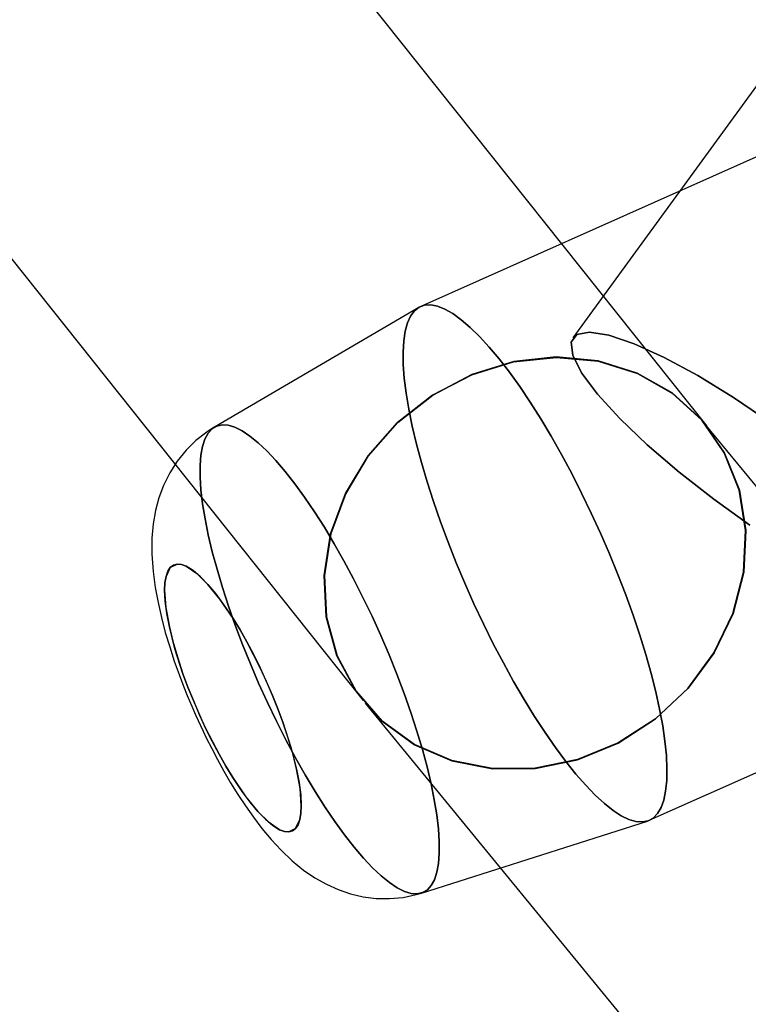
# Model space of a CAD drawing. Extents: x -13947 to 11770, y 5069 to 9665.
# Drawn here: x -7990 to -7960, y 5667 to 5707 of the extents above; entities that cross this region are included whole.
import ezdxf

# ---------------------------------------------------------------- set-up
doc = ezdxf.new("R2010")
doc.units = 0

msp = doc.modelspace()

# ---------------------------------------------------------------- linework, layer by layer
at = {"color": 7, "linetype": 'Continuous'}
for p, q in [((-7502.075, 6333.234), (-7967.361, 5694.14)), ((-7502.075, 6333.234), (-7967.361, 5694.14)), ((-7961.876, 5690.52), (-8111.92, 5878.834)), ((-7961.876, 5690.52), (-8111.92, 5878.834)), ((-8125.998, 5867.617), (-7975.953, 5679.303)), ((-8125.998, 5867.617), (-7975.953, 5679.303)), ((-7955.934, 5703.279), (-7973.592, 5695.417)), ((-7955.934, 5703.279), (-7973.592, 5695.417)), ((-7973.667, 5695.379), (-7982.036, 5690.483)), ((-7973.667, 5695.379), (-7982.036, 5690.483)), ((-7539.509, 5176.055), (-7961.958, 5690.622)), ((-7539.509, 5176.055), (-7961.958, 5690.622)), ((-7964.237, 5674.406), (-7946.579, 5682.268)), ((-7964.237, 5674.406), (-7946.579, 5682.268)), ((-7975.871, 5679.201), (-7553.422, 5164.633)), ((-7975.871, 5679.201), (-7553.422, 5164.633)), ((-7973.554, 5671.433), (-7964.316, 5674.376)), ((-7973.554, 5671.433), (-7964.316, 5674.376))]:
    msp.add_line(p, q, dxfattribs=at)
for points in [[(-7973.941, 5690.523), (-7973.768, 5689.793), (-7973.564, 5689.032), (-7973.331, 5688.245), (-7973.071, 5687.438), (-7972.784, 5686.614), (-7972.472, 5685.779), (-7972.138, 5684.939), (-7971.784, 5684.099), (-7971.411, 5683.264), (-7971.023, 5682.439), (-7970.621, 5681.63), (-7970.209, 5680.842), (-7969.788, 5680.079), (-7969.362, 5679.347), (-7968.933, 5678.651), (-7968.504, 5677.993), (-7968.077, 5677.38), (-7967.656, 5676.814), (-7967.243, 5676.299), (-7966.84, 5675.839), (-7966.451, 5675.436), (-7966.077, 5675.093), (-7965.721, 5674.812), (-7965.385, 5674.595), (-7965.071, 5674.444), (-7964.782, 5674.358), (-7964.519, 5674.339), (-7964.284, 5674.387), (-7964.077, 5674.501), (-7963.902, 5674.682), (-7963.758, 5674.927), (-7963.647, 5675.235), (-7963.569, 5675.604), (-7963.525, 5676.032), (-7963.515, 5676.517), (-7963.539, 5677.054), (-7963.597, 5677.641), (-7963.689, 5678.274), (-7963.814, 5678.949), (-7963.971, 5679.662), (-7964.159, 5680.407), (-7964.377, 5681.182), (-7964.624, 5681.98), (-7964.899, 5682.796), (-7965.198, 5683.626), (-7965.521, 5684.464), (-7965.866, 5685.305), (-7966.229, 5686.143), (-7966.61, 5686.973), (-7967.005, 5687.791), (-7967.413, 5688.59), (-7967.83, 5689.366), (-7968.253, 5690.114), (-7968.681, 5690.829), (-7969.111, 5691.507), (-7969.539, 5692.142), (-7969.963, 5692.733), (-7970.38, 5693.273), (-7970.789, 5693.761), (-7971.185, 5694.193), (-7971.567, 5694.566), (-7971.933, 5694.878), (-7972.279, 5695.128), (-7972.604, 5695.312), (-7972.905, 5695.431), (-7973.182, 5695.483), (-7973.431, 5695.469), (-7973.652, 5695.387), (-7973.843, 5695.24), (-7974.003, 5695.027), (-7974.13, 5694.75), (-7974.225, 5694.411), (-7974.286, 5694.012), (-7974.313, 5693.556), (-7974.306, 5693.045), (-7974.265, 5692.482), (-7974.19, 5691.871), (-7974.082, 5691.217)], [(-7973.941, 5690.523), (-7974.082, 5691.217), (-7974.19, 5691.871), (-7974.265, 5692.482), (-7974.306, 5693.045), (-7974.313, 5693.556), (-7974.286, 5694.012), (-7974.225, 5694.411), (-7974.13, 5694.75), (-7974.003, 5695.027), (-7973.843, 5695.24), (-7973.652, 5695.387), (-7973.431, 5695.469), (-7973.182, 5695.483), (-7972.905, 5695.431), (-7972.604, 5695.312), (-7972.279, 5695.128), (-7971.933, 5694.878), (-7971.567, 5694.566), (-7971.185, 5694.193), (-7970.789, 5693.761), (-7970.38, 5693.273), (-7969.963, 5692.733), (-7969.539, 5692.142), (-7969.111, 5691.507), (-7968.681, 5690.829), (-7968.253, 5690.114), (-7967.83, 5689.366), (-7967.413, 5688.59), (-7967.005, 5687.791), (-7966.61, 5686.973), (-7966.229, 5686.143), (-7965.866, 5685.305), (-7965.521, 5684.464), (-7965.198, 5683.626), (-7964.899, 5682.796), (-7964.624, 5681.98), (-7964.377, 5681.182), (-7964.159, 5680.407), (-7963.971, 5679.662), (-7963.814, 5678.949), (-7963.689, 5678.274), (-7963.597, 5677.641), (-7963.539, 5677.054), (-7963.515, 5676.517), (-7963.525, 5676.032), (-7963.569, 5675.604), (-7963.647, 5675.235), (-7963.758, 5674.927), (-7963.902, 5674.682), (-7964.077, 5674.501), (-7964.284, 5674.387), (-7964.519, 5674.339), (-7964.782, 5674.358), (-7965.071, 5674.444), (-7965.385, 5674.595), (-7965.721, 5674.812), (-7966.077, 5675.093), (-7966.451, 5675.436), (-7966.84, 5675.839), (-7967.243, 5676.299), (-7967.656, 5676.814), (-7968.077, 5677.38), (-7968.504, 5677.993), (-7968.933, 5678.651), (-7969.362, 5679.347), (-7969.788, 5680.079), (-7970.209, 5680.842), (-7970.621, 5681.63), (-7971.023, 5682.439), (-7971.411, 5683.264), (-7971.784, 5684.099), (-7972.138, 5684.939), (-7972.472, 5685.779), (-7972.784, 5686.614), (-7973.071, 5687.438), (-7973.331, 5688.245), (-7973.564, 5689.032), (-7973.768, 5689.793)], [(-7973.941, 5690.523), (-7973.768, 5689.793), (-7973.564, 5689.032), (-7973.331, 5688.245), (-7973.071, 5687.438), (-7972.784, 5686.614), (-7972.472, 5685.779), (-7972.138, 5684.939), (-7971.784, 5684.099), (-7971.411, 5683.264), (-7971.023, 5682.439), (-7970.621, 5681.63), (-7970.209, 5680.842), (-7969.788, 5680.079), (-7969.362, 5679.347), (-7968.933, 5678.651), (-7968.504, 5677.993), (-7968.077, 5677.38), (-7967.656, 5676.814), (-7967.243, 5676.299), (-7966.84, 5675.839), (-7966.451, 5675.436), (-7966.077, 5675.093), (-7965.721, 5674.812), (-7965.385, 5674.595), (-7965.071, 5674.444), (-7964.782, 5674.358), (-7964.519, 5674.339), (-7964.284, 5674.387), (-7964.077, 5674.501), (-7963.902, 5674.682), (-7963.758, 5674.927), (-7963.647, 5675.235), (-7963.569, 5675.604), (-7963.525, 5676.032), (-7963.515, 5676.517), (-7963.539, 5677.054), (-7963.597, 5677.641), (-7963.689, 5678.274), (-7963.814, 5678.949), (-7963.971, 5679.662), (-7964.159, 5680.407), (-7964.377, 5681.182), (-7964.624, 5681.98), (-7964.899, 5682.796), (-7965.198, 5683.626), (-7965.521, 5684.464), (-7965.866, 5685.305), (-7966.229, 5686.143), (-7966.61, 5686.973), (-7967.005, 5687.791), (-7967.413, 5688.59), (-7967.83, 5689.366), (-7968.253, 5690.114), (-7968.681, 5690.829), (-7969.111, 5691.507), (-7969.539, 5692.142), (-7969.963, 5692.733), (-7970.38, 5693.273), (-7970.789, 5693.761), (-7971.185, 5694.193), (-7971.567, 5694.566), (-7971.933, 5694.878), (-7972.279, 5695.128), (-7972.604, 5695.312), (-7972.905, 5695.431), (-7973.182, 5695.483), (-7973.431, 5695.469), (-7973.652, 5695.387), (-7973.843, 5695.24), (-7974.003, 5695.027), (-7974.13, 5694.75), (-7974.225, 5694.411), (-7974.286, 5694.012), (-7974.313, 5693.556), (-7974.306, 5693.045), (-7974.265, 5692.482), (-7974.19, 5691.871), (-7974.082, 5691.217)], [(-7973.941, 5690.523), (-7974.082, 5691.217), (-7974.19, 5691.871), (-7974.265, 5692.482), (-7974.306, 5693.045), (-7974.313, 5693.556), (-7974.286, 5694.012), (-7974.225, 5694.411), (-7974.13, 5694.75), (-7974.003, 5695.027), (-7973.843, 5695.24), (-7973.652, 5695.387), (-7973.431, 5695.469), (-7973.182, 5695.483), (-7972.905, 5695.431), (-7972.604, 5695.312), (-7972.279, 5695.128), (-7971.933, 5694.878), (-7971.567, 5694.566), (-7971.185, 5694.193), (-7970.789, 5693.761), (-7970.38, 5693.273), (-7969.963, 5692.733), (-7969.539, 5692.142), (-7969.111, 5691.507), (-7968.681, 5690.829), (-7968.253, 5690.114), (-7967.83, 5689.366), (-7967.413, 5688.59), (-7967.005, 5687.791), (-7966.61, 5686.973), (-7966.229, 5686.143), (-7965.866, 5685.305), (-7965.521, 5684.464), (-7965.198, 5683.626), (-7964.899, 5682.796), (-7964.624, 5681.98), (-7964.377, 5681.182), (-7964.159, 5680.407), (-7963.971, 5679.662), (-7963.814, 5678.949), (-7963.689, 5678.274), (-7963.597, 5677.641), (-7963.539, 5677.054), (-7963.515, 5676.517), (-7963.525, 5676.032), (-7963.569, 5675.604), (-7963.647, 5675.235), (-7963.758, 5674.927), (-7963.902, 5674.682), (-7964.077, 5674.501), (-7964.284, 5674.387), (-7964.519, 5674.339), (-7964.782, 5674.358), (-7965.071, 5674.444), (-7965.385, 5674.595), (-7965.721, 5674.812), (-7966.077, 5675.093), (-7966.451, 5675.436), (-7966.84, 5675.839), (-7967.243, 5676.299), (-7967.656, 5676.814), (-7968.077, 5677.38), (-7968.504, 5677.993), (-7968.933, 5678.651), (-7969.362, 5679.347), (-7969.788, 5680.079), (-7970.209, 5680.842), (-7970.621, 5681.63), (-7971.023, 5682.439), (-7971.411, 5683.264), (-7971.784, 5684.099), (-7972.138, 5684.939), (-7972.472, 5685.779), (-7972.784, 5686.614), (-7973.071, 5687.438), (-7973.331, 5688.245), (-7973.564, 5689.032), (-7973.768, 5689.793)], [(-7968.914, 5676.535), (-7967.175, 5676.892), (-7965.507, 5677.577), (-7963.978, 5678.562), (-7962.652, 5679.808), (-7961.582, 5681.262), (-7960.812, 5682.866), (-7960.373, 5684.553), (-7960.285, 5686.255), (-7960.55, 5687.903), (-7961.157, 5689.427), (-7962.082, 5690.767), (-7963.286, 5691.867), (-7964.721, 5692.683), (-7966.328, 5693.18), (-7968.04, 5693.339), (-7969.789, 5693.152), (-7971.501, 5692.629), (-7973.108, 5691.789), (-7974.543, 5690.668), (-7975.747, 5689.311), (-7976.672, 5687.774), (-7977.279, 5686.12), (-7977.544, 5684.417), (-7977.456, 5682.733), (-7977.017, 5681.139), (-7976.247, 5679.699), (-7975.177, 5678.473), (-7973.851, 5677.51), (-7972.322, 5676.851), (-7970.654, 5676.521)], [(-7968.914, 5676.535), (-7970.654, 5676.521), (-7972.322, 5676.851), (-7973.851, 5677.51), (-7975.177, 5678.473), (-7976.247, 5679.699), (-7977.017, 5681.139), (-7977.456, 5682.733), (-7977.544, 5684.417), (-7977.279, 5686.12), (-7976.672, 5687.774), (-7975.747, 5689.311), (-7974.543, 5690.668), (-7973.108, 5691.789), (-7971.501, 5692.629), (-7969.789, 5693.152), (-7968.04, 5693.339), (-7966.328, 5693.18), (-7964.721, 5692.683), (-7963.286, 5691.867), (-7962.082, 5690.767), (-7961.157, 5689.427), (-7960.55, 5687.903), (-7960.285, 5686.255), (-7960.373, 5684.553), (-7960.812, 5682.866), (-7961.582, 5681.262), (-7962.652, 5679.808), (-7963.978, 5678.562), (-7965.507, 5677.577), (-7967.175, 5676.892)], [(-7968.914, 5676.535), (-7967.175, 5676.892), (-7965.507, 5677.577), (-7963.978, 5678.562), (-7962.652, 5679.808), (-7961.582, 5681.262), (-7960.812, 5682.866), (-7960.373, 5684.553), (-7960.285, 5686.255), (-7960.55, 5687.903), (-7961.157, 5689.427), (-7962.082, 5690.767), (-7963.286, 5691.867), (-7964.721, 5692.683), (-7966.328, 5693.18), (-7968.04, 5693.339), (-7969.789, 5693.152), (-7971.501, 5692.629), (-7973.108, 5691.789), (-7974.543, 5690.668), (-7975.747, 5689.311), (-7976.672, 5687.774), (-7977.279, 5686.12), (-7977.544, 5684.417), (-7977.456, 5682.733), (-7977.017, 5681.139), (-7976.247, 5679.699), (-7975.177, 5678.473), (-7973.851, 5677.51), (-7972.322, 5676.851), (-7970.654, 5676.521)], [(-7968.914, 5676.535), (-7970.654, 5676.521), (-7972.322, 5676.851), (-7973.851, 5677.51), (-7975.177, 5678.473), (-7976.247, 5679.699), (-7977.017, 5681.139), (-7977.456, 5682.733), (-7977.544, 5684.417), (-7977.279, 5686.12), (-7976.672, 5687.774), (-7975.747, 5689.311), (-7974.543, 5690.668), (-7973.108, 5691.789), (-7971.501, 5692.629), (-7969.789, 5693.152), (-7968.04, 5693.339), (-7966.328, 5693.18), (-7964.721, 5692.683), (-7963.286, 5691.867), (-7962.082, 5690.767), (-7961.157, 5689.427), (-7960.55, 5687.903), (-7960.285, 5686.255), (-7960.373, 5684.553), (-7960.812, 5682.866), (-7961.582, 5681.262), (-7962.652, 5679.808), (-7963.978, 5678.562), (-7965.507, 5677.577), (-7967.175, 5676.892)], [(-7968.914, 5676.521), (-7970.651, 5676.506), (-7972.317, 5676.836), (-7973.843, 5677.496), (-7975.168, 5678.459), (-7976.236, 5679.687), (-7977.005, 5681.128), (-7977.442, 5682.725), (-7977.531, 5684.411), (-7977.266, 5686.117), (-7976.66, 5687.774), (-7975.737, 5689.314), (-7974.534, 5690.674), (-7973.101, 5691.798), (-7971.497, 5692.64), (-7969.787, 5693.165), (-7968.042, 5693.353), (-7966.332, 5693.195), (-7964.728, 5692.698), (-7963.295, 5691.882), (-7962.092, 5690.781), (-7961.169, 5689.439), (-7960.562, 5687.912), (-7960.298, 5686.263), (-7960.386, 5684.558), (-7960.824, 5682.867), (-7961.593, 5681.26), (-7962.661, 5679.803), (-7963.986, 5678.555), (-7965.512, 5677.567), (-7967.178, 5676.88)], [(-7968.914, 5676.521), (-7967.178, 5676.88), (-7965.512, 5677.567), (-7963.986, 5678.555), (-7962.661, 5679.803), (-7961.593, 5681.26), (-7960.824, 5682.867), (-7960.386, 5684.558), (-7960.298, 5686.263), (-7960.562, 5687.912), (-7961.169, 5689.439), (-7962.092, 5690.781), (-7963.295, 5691.882), (-7964.728, 5692.698), (-7966.332, 5693.195), (-7968.042, 5693.353), (-7969.787, 5693.165), (-7971.497, 5692.64), (-7973.101, 5691.798), (-7974.534, 5690.674), (-7975.737, 5689.314), (-7976.66, 5687.774), (-7977.266, 5686.117), (-7977.531, 5684.411), (-7977.442, 5682.725), (-7977.005, 5681.128), (-7976.236, 5679.687), (-7975.168, 5678.459), (-7973.843, 5677.496), (-7972.317, 5676.836), (-7970.651, 5676.506)], [(-7968.914, 5676.521), (-7970.651, 5676.506), (-7972.317, 5676.836), (-7973.843, 5677.496), (-7975.168, 5678.459), (-7976.236, 5679.687), (-7977.005, 5681.128), (-7977.442, 5682.725), (-7977.531, 5684.411), (-7977.266, 5686.117), (-7976.66, 5687.774), (-7975.737, 5689.314), (-7974.534, 5690.674), (-7973.101, 5691.798), (-7971.497, 5692.64), (-7969.787, 5693.165), (-7968.042, 5693.353), (-7966.332, 5693.195), (-7964.728, 5692.698), (-7963.295, 5691.882), (-7962.092, 5690.781), (-7961.169, 5689.439), (-7960.562, 5687.912), (-7960.298, 5686.263), (-7960.386, 5684.558), (-7960.824, 5682.867), (-7961.593, 5681.26), (-7962.661, 5679.803), (-7963.986, 5678.555), (-7965.512, 5677.567), (-7967.178, 5676.88)], [(-7968.914, 5676.521), (-7967.178, 5676.88), (-7965.512, 5677.567), (-7963.986, 5678.555), (-7962.661, 5679.803), (-7961.593, 5681.26), (-7960.824, 5682.867), (-7960.386, 5684.558), (-7960.298, 5686.263), (-7960.562, 5687.912), (-7961.169, 5689.439), (-7962.092, 5690.781), (-7963.295, 5691.882), (-7964.728, 5692.698), (-7966.332, 5693.195), (-7968.042, 5693.353), (-7969.787, 5693.165), (-7971.497, 5692.64), (-7973.101, 5691.798), (-7974.534, 5690.674), (-7975.737, 5689.314), (-7976.66, 5687.774), (-7977.266, 5686.117), (-7977.531, 5684.411), (-7977.442, 5682.725), (-7977.005, 5681.128), (-7976.236, 5679.687), (-7975.168, 5678.459), (-7973.843, 5677.496), (-7972.317, 5676.836), (-7970.651, 5676.506)], [(-7982.284, 5686.078), (-7982.12, 5685.389), (-7981.927, 5684.671), (-7981.705, 5683.927), (-7981.455, 5683.163), (-7981.181, 5682.384), (-7980.882, 5681.595), (-7980.562, 5680.803), (-7980.223, 5680.012), (-7979.866, 5679.227), (-7979.495, 5678.455), (-7979.112, 5677.699), (-7978.719, 5676.967), (-7978.32, 5676.261), (-7977.916, 5675.588), (-7977.511, 5674.952), (-7977.108, 5674.357), (-7976.709, 5673.808), (-7976.317, 5673.307), (-7975.934, 5672.859), (-7975.564, 5672.467), (-7975.208, 5672.133), (-7974.87, 5671.859), (-7974.551, 5671.647), (-7974.254, 5671.5), (-7973.98, 5671.417), (-7973.732, 5671.4), (-7973.512, 5671.448), (-7973.32, 5671.561), (-7973.158, 5671.739), (-7973.028, 5671.979), (-7972.929, 5672.282), (-7972.863, 5672.644), (-7972.831, 5673.063), (-7972.832, 5673.536), (-7972.866, 5674.06), (-7972.934, 5674.631), (-7973.034, 5675.246), (-7973.166, 5675.9), (-7973.33, 5676.588), (-7973.523, 5677.307), (-7973.746, 5678.051), (-7973.995, 5678.815), (-7974.27, 5679.594), (-7974.568, 5680.382), (-7974.888, 5681.175), (-7975.228, 5681.966), (-7975.584, 5682.75), (-7975.955, 5683.523), (-7976.339, 5684.278), (-7976.731, 5685.011), (-7977.131, 5685.716), (-7977.534, 5686.389), (-7977.939, 5687.025), (-7978.342, 5687.62), (-7978.741, 5688.17), (-7979.134, 5688.67), (-7979.516, 5689.118), (-7979.887, 5689.511), (-7980.242, 5689.845), (-7980.581, 5690.119), (-7980.899, 5690.33), (-7981.197, 5690.478), (-7981.47, 5690.561), (-7981.718, 5690.578), (-7981.939, 5690.53), (-7982.13, 5690.417), (-7982.292, 5690.239), (-7982.423, 5689.998), (-7982.521, 5689.696), (-7982.587, 5689.334), (-7982.619, 5688.915), (-7982.619, 5688.442), (-7982.584, 5687.918), (-7982.517, 5687.347), (-7982.416, 5686.732)], [(-7982.284, 5686.078), (-7982.416, 5686.732), (-7982.517, 5687.347), (-7982.584, 5687.918), (-7982.619, 5688.442), (-7982.619, 5688.915), (-7982.587, 5689.334), (-7982.521, 5689.696), (-7982.423, 5689.998), (-7982.292, 5690.239), (-7982.13, 5690.417), (-7981.939, 5690.53), (-7981.718, 5690.578), (-7981.47, 5690.561), (-7981.197, 5690.478), (-7980.899, 5690.33), (-7980.581, 5690.119), (-7980.242, 5689.845), (-7979.887, 5689.511), (-7979.516, 5689.118), (-7979.134, 5688.67), (-7978.741, 5688.17), (-7978.342, 5687.62), (-7977.939, 5687.025), (-7977.534, 5686.389), (-7977.131, 5685.716), (-7976.731, 5685.011), (-7976.339, 5684.278), (-7975.955, 5683.523), (-7975.584, 5682.75), (-7975.228, 5681.966), (-7974.888, 5681.175), (-7974.568, 5680.382), (-7974.27, 5679.594), (-7973.995, 5678.815), (-7973.746, 5678.051), (-7973.523, 5677.307), (-7973.33, 5676.588), (-7973.166, 5675.9), (-7973.034, 5675.246), (-7972.934, 5674.631), (-7972.866, 5674.06), (-7972.832, 5673.536), (-7972.831, 5673.063), (-7972.863, 5672.644), (-7972.929, 5672.282), (-7973.028, 5671.979), (-7973.158, 5671.739), (-7973.32, 5671.561), (-7973.512, 5671.448), (-7973.732, 5671.4), (-7973.98, 5671.417), (-7974.254, 5671.5), (-7974.551, 5671.647), (-7974.87, 5671.859), (-7975.208, 5672.133), (-7975.564, 5672.467), (-7975.934, 5672.859), (-7976.317, 5673.307), (-7976.709, 5673.808), (-7977.108, 5674.357), (-7977.511, 5674.952), (-7977.916, 5675.588), (-7978.32, 5676.261), (-7978.719, 5676.967), (-7979.112, 5677.699), (-7979.495, 5678.455), (-7979.866, 5679.227), (-7980.223, 5680.012), (-7980.562, 5680.803), (-7980.882, 5681.595), (-7981.181, 5682.384), (-7981.455, 5683.163), (-7981.705, 5683.927), (-7981.927, 5684.671), (-7982.12, 5685.389)], [(-7982.284, 5686.078), (-7982.12, 5685.389), (-7981.927, 5684.671), (-7981.705, 5683.927), (-7981.455, 5683.163), (-7981.181, 5682.384), (-7980.882, 5681.595), (-7980.562, 5680.803), (-7980.223, 5680.012), (-7979.866, 5679.227), (-7979.495, 5678.455), (-7979.112, 5677.699), (-7978.719, 5676.967), (-7978.32, 5676.261), (-7977.916, 5675.588), (-7977.511, 5674.952), (-7977.108, 5674.357), (-7976.709, 5673.808), (-7976.317, 5673.307), (-7975.934, 5672.859), (-7975.564, 5672.467), (-7975.208, 5672.133), (-7974.87, 5671.859), (-7974.551, 5671.647), (-7974.254, 5671.5), (-7973.98, 5671.417), (-7973.732, 5671.4), (-7973.512, 5671.448), (-7973.32, 5671.561), (-7973.158, 5671.739), (-7973.028, 5671.979), (-7972.929, 5672.282), (-7972.863, 5672.644), (-7972.831, 5673.063), (-7972.832, 5673.536), (-7972.866, 5674.06), (-7972.934, 5674.631), (-7973.034, 5675.246), (-7973.166, 5675.9), (-7973.33, 5676.588), (-7973.523, 5677.307), (-7973.746, 5678.051), (-7973.995, 5678.815), (-7974.27, 5679.594), (-7974.568, 5680.382), (-7974.888, 5681.175), (-7975.228, 5681.966), (-7975.584, 5682.75), (-7975.955, 5683.523), (-7976.339, 5684.278), (-7976.731, 5685.011), (-7977.131, 5685.716), (-7977.534, 5686.389), (-7977.939, 5687.025), (-7978.342, 5687.62), (-7978.741, 5688.17), (-7979.134, 5688.67), (-7979.516, 5689.118), (-7979.887, 5689.511), (-7980.242, 5689.845), (-7980.581, 5690.119), (-7980.899, 5690.33), (-7981.197, 5690.478), (-7981.47, 5690.561), (-7981.718, 5690.578), (-7981.939, 5690.53), (-7982.13, 5690.417), (-7982.292, 5690.239), (-7982.423, 5689.998), (-7982.521, 5689.696), (-7982.587, 5689.334), (-7982.619, 5688.915), (-7982.619, 5688.442), (-7982.584, 5687.918), (-7982.517, 5687.347), (-7982.416, 5686.732)], [(-7982.284, 5686.078), (-7982.416, 5686.732), (-7982.517, 5687.347), (-7982.584, 5687.918), (-7982.619, 5688.442), (-7982.619, 5688.915), (-7982.587, 5689.334), (-7982.521, 5689.696), (-7982.423, 5689.998), (-7982.292, 5690.239), (-7982.13, 5690.417), (-7981.939, 5690.53), (-7981.718, 5690.578), (-7981.47, 5690.561), (-7981.197, 5690.478), (-7980.899, 5690.33), (-7980.581, 5690.119), (-7980.242, 5689.845), (-7979.887, 5689.511), (-7979.516, 5689.118), (-7979.134, 5688.67), (-7978.741, 5688.17), (-7978.342, 5687.62), (-7977.939, 5687.025), (-7977.534, 5686.389), (-7977.131, 5685.716), (-7976.731, 5685.011), (-7976.339, 5684.278), (-7975.955, 5683.523), (-7975.584, 5682.75), (-7975.228, 5681.966), (-7974.888, 5681.175), (-7974.568, 5680.382), (-7974.27, 5679.594), (-7973.995, 5678.815), (-7973.746, 5678.051), (-7973.523, 5677.307), (-7973.33, 5676.588), (-7973.166, 5675.9), (-7973.034, 5675.246), (-7972.934, 5674.631), (-7972.866, 5674.06), (-7972.832, 5673.536), (-7972.831, 5673.063), (-7972.863, 5672.644), (-7972.929, 5672.282), (-7973.028, 5671.979), (-7973.158, 5671.739), (-7973.32, 5671.561), (-7973.512, 5671.448), (-7973.732, 5671.4), (-7973.98, 5671.417), (-7974.254, 5671.5), (-7974.551, 5671.647), (-7974.87, 5671.859), (-7975.208, 5672.133), (-7975.564, 5672.467), (-7975.934, 5672.859), (-7976.317, 5673.307), (-7976.709, 5673.808), (-7977.108, 5674.357), (-7977.511, 5674.952), (-7977.916, 5675.588), (-7978.32, 5676.261), (-7978.719, 5676.967), (-7979.112, 5677.699), (-7979.495, 5678.455), (-7979.866, 5679.227), (-7980.223, 5680.012), (-7980.562, 5680.803), (-7980.882, 5681.595), (-7981.181, 5682.384), (-7981.455, 5683.163), (-7981.705, 5683.927), (-7981.927, 5684.671), (-7982.12, 5685.389)], [(-7983.878, 5682.314), (-7983.734, 5681.728), (-7983.548, 5681.087), (-7983.319, 5680.402), (-7983.116, 5679.853), (-7982.894, 5679.3), (-7982.651, 5678.737), (-7982.393, 5678.181), (-7981.843, 5677.113), (-7981.564, 5676.623), (-7981.282, 5676.162), (-7980.743, 5675.372), (-7980.252, 5674.766), (-7979.943, 5674.447), (-7979.645, 5674.195), (-7979.366, 5674.022), (-7979.169, 5673.949), (-7978.994, 5673.932), (-7978.84, 5673.973), (-7978.711, 5674.071), (-7978.536, 5674.436), (-7978.493, 5674.692), (-7978.478, 5674.997), (-7978.529, 5675.706), (-7978.672, 5676.502), (-7978.816, 5677.089), (-7979.002, 5677.729), (-7979.231, 5678.415), (-7979.434, 5678.964), (-7979.656, 5679.516), (-7979.899, 5680.08), (-7980.157, 5680.636), (-7980.706, 5681.704), (-7980.986, 5682.194), (-7981.268, 5682.655), (-7981.807, 5683.444), (-7982.298, 5684.051), (-7982.607, 5684.37), (-7982.905, 5684.621), (-7983.184, 5684.794), (-7983.381, 5684.867), (-7983.556, 5684.884), (-7983.71, 5684.844), (-7983.839, 5684.746), (-7984.014, 5684.381), (-7984.057, 5684.124), (-7984.072, 5683.819), (-7984.021, 5683.111)], [(-7983.878, 5682.314), (-7983.983, 5682.858), (-7984.05, 5683.364), (-7984.072, 5683.819), (-7984.057, 5684.124), (-7984.014, 5684.381), (-7983.94, 5684.591), (-7983.839, 5684.746), (-7983.556, 5684.884), (-7983.381, 5684.867), (-7983.184, 5684.794), (-7982.754, 5684.502), (-7982.298, 5684.051), (-7981.973, 5683.662), (-7981.628, 5683.196), (-7981.268, 5682.655), (-7980.985, 5682.193), (-7980.706, 5681.704), (-7980.427, 5681.179), (-7980.157, 5680.636), (-7979.656, 5679.516), (-7979.434, 5678.963), (-7979.231, 5678.415), (-7978.901, 5677.395), (-7978.672, 5676.502), (-7978.567, 5675.959), (-7978.5, 5675.453), (-7978.478, 5674.997), (-7978.493, 5674.692), (-7978.536, 5674.436), (-7978.61, 5674.225), (-7978.711, 5674.071), (-7978.994, 5673.932), (-7979.169, 5673.949), (-7979.366, 5674.022), (-7979.796, 5674.315), (-7980.252, 5674.766), (-7980.577, 5675.154), (-7980.922, 5675.62), (-7981.282, 5676.162), (-7981.564, 5676.623), (-7981.843, 5677.113), (-7982.123, 5677.638), (-7982.393, 5678.181), (-7982.894, 5679.3), (-7983.116, 5679.854), (-7983.319, 5680.402), (-7983.649, 5681.421)], [(-7983.878, 5682.314), (-7983.734, 5681.728), (-7983.548, 5681.087), (-7983.319, 5680.402), (-7983.116, 5679.853), (-7982.894, 5679.3), (-7982.651, 5678.737), (-7982.393, 5678.181), (-7981.843, 5677.113), (-7981.564, 5676.623), (-7981.282, 5676.162), (-7980.743, 5675.372), (-7980.252, 5674.766), (-7979.943, 5674.447), (-7979.645, 5674.195), (-7979.366, 5674.022), (-7979.169, 5673.949), (-7978.994, 5673.932), (-7978.84, 5673.973), (-7978.711, 5674.071), (-7978.536, 5674.436), (-7978.493, 5674.692), (-7978.478, 5674.997), (-7978.529, 5675.706), (-7978.672, 5676.502), (-7978.816, 5677.089), (-7979.002, 5677.729), (-7979.231, 5678.415), (-7979.434, 5678.964), (-7979.656, 5679.516), (-7979.899, 5680.08), (-7980.157, 5680.636), (-7980.706, 5681.704), (-7980.986, 5682.194), (-7981.268, 5682.655), (-7981.807, 5683.444), (-7982.298, 5684.051), (-7982.607, 5684.37), (-7982.905, 5684.621), (-7983.184, 5684.794), (-7983.381, 5684.867), (-7983.556, 5684.884), (-7983.71, 5684.844), (-7983.839, 5684.746), (-7984.014, 5684.381), (-7984.057, 5684.124), (-7984.072, 5683.819), (-7984.021, 5683.111)], [(-7983.878, 5682.314), (-7983.983, 5682.858), (-7984.05, 5683.364), (-7984.072, 5683.819), (-7984.057, 5684.124), (-7984.014, 5684.381), (-7983.94, 5684.591), (-7983.839, 5684.746), (-7983.556, 5684.884), (-7983.381, 5684.867), (-7983.184, 5684.794), (-7982.754, 5684.502), (-7982.298, 5684.051), (-7981.973, 5683.662), (-7981.628, 5683.196), (-7981.268, 5682.655), (-7980.985, 5682.193), (-7980.706, 5681.704), (-7980.427, 5681.179), (-7980.157, 5680.636), (-7979.656, 5679.516), (-7979.434, 5678.963), (-7979.231, 5678.415), (-7978.901, 5677.395), (-7978.672, 5676.502), (-7978.567, 5675.959), (-7978.5, 5675.453), (-7978.478, 5674.997), (-7978.493, 5674.692), (-7978.536, 5674.436), (-7978.61, 5674.225), (-7978.711, 5674.071), (-7978.994, 5673.932), (-7979.169, 5673.949), (-7979.366, 5674.022), (-7979.796, 5674.315), (-7980.252, 5674.766), (-7980.577, 5675.154), (-7980.922, 5675.62), (-7981.282, 5676.162), (-7981.564, 5676.623), (-7981.843, 5677.113), (-7982.123, 5677.638), (-7982.393, 5678.181), (-7982.894, 5679.3), (-7983.116, 5679.854), (-7983.319, 5680.402), (-7983.649, 5681.421)]]:
    msp.add_lwpolyline(points, close=True, dxfattribs=at)
for points in [[(-7959.307, 5690.687), (-7960.797, 5691.698), (-7962.258, 5692.592), (-7963.631, 5693.333), (-7964.858, 5693.89), (-7965.89, 5694.24), (-7966.684, 5694.369), (-7967.208, 5694.272), (-7967.44, 5693.953), (-7967.372, 5693.425), (-7967.005, 5692.708), (-7966.354, 5691.834), (-7965.448, 5690.837), (-7964.321, 5689.759), (-7963.021, 5688.643), (-7961.601, 5687.535), (-7960.119, 5686.481)], [(-7960.119, 5686.481), (-7961.601, 5687.535), (-7963.021, 5688.643), (-7964.321, 5689.759), (-7965.448, 5690.837), (-7966.354, 5691.834), (-7967.005, 5692.708), (-7967.372, 5693.425), (-7967.44, 5693.953), (-7967.208, 5694.272), (-7966.684, 5694.369), (-7965.89, 5694.24), (-7964.858, 5693.89), (-7963.631, 5693.333), (-7962.258, 5692.592), (-7960.797, 5691.698), (-7959.307, 5690.687)], [(-7959.307, 5690.687), (-7960.797, 5691.698), (-7962.258, 5692.592), (-7963.631, 5693.333), (-7964.858, 5693.89), (-7965.89, 5694.24), (-7966.684, 5694.369), (-7967.208, 5694.272), (-7967.44, 5693.953), (-7967.372, 5693.425), (-7967.005, 5692.708), (-7966.354, 5691.834), (-7965.448, 5690.837), (-7964.321, 5689.759), (-7963.021, 5688.643), (-7961.601, 5687.535), (-7960.119, 5686.481)], [(-7960.119, 5686.481), (-7961.601, 5687.535), (-7963.021, 5688.643), (-7964.321, 5689.759), (-7965.448, 5690.837), (-7966.354, 5691.834), (-7967.005, 5692.708), (-7967.372, 5693.425), (-7967.44, 5693.953), (-7967.208, 5694.272), (-7966.684, 5694.369), (-7965.89, 5694.24), (-7964.858, 5693.89), (-7963.631, 5693.333), (-7962.258, 5692.592), (-7960.797, 5691.698), (-7959.307, 5690.687)], [(-7982.039, 5690.481), (-7982.347, 5690.285), (-7982.792, 5689.938), (-7983.196, 5689.541), (-7983.555, 5689.099), (-7983.864, 5688.615), (-7984.121, 5688.094), (-7984.305, 5687.598), (-7984.444, 5687.082), (-7984.539, 5686.537), (-7984.59, 5685.947), (-7984.594, 5685.29), (-7984.543, 5684.579), (-7984.456, 5683.929), (-7984.341, 5683.308), (-7984.202, 5682.696), (-7984.042, 5682.092), (-7983.864, 5681.496), (-7983.674, 5680.915), (-7983.481, 5680.373), (-7983.3, 5679.896), (-7983.148, 5679.514), (-7982.962, 5679.07), (-7982.81, 5678.725)], [(-7982.039, 5690.481), (-7982.347, 5690.285), (-7982.792, 5689.938), (-7983.196, 5689.541), (-7983.555, 5689.099), (-7983.864, 5688.615), (-7984.121, 5688.094), (-7984.305, 5687.598), (-7984.444, 5687.082), (-7984.539, 5686.537), (-7984.59, 5685.947), (-7984.594, 5685.29), (-7984.543, 5684.579), (-7984.456, 5683.929), (-7984.341, 5683.308), (-7984.202, 5682.696), (-7984.042, 5682.092), (-7983.864, 5681.496), (-7983.674, 5680.915), (-7983.481, 5680.373), (-7983.3, 5679.896), (-7983.148, 5679.514), (-7982.962, 5679.07), (-7982.81, 5678.725)], [(-7982.81, 5678.725), (-7982.5, 5678.051), (-7982.368, 5677.78), (-7982.145, 5677.337), (-7981.908, 5676.888), (-7981.648, 5676.418), (-7981.37, 5675.942), (-7981.075, 5675.467), (-7980.765, 5674.997), (-7980.438, 5674.533), (-7980.09, 5674.078), (-7979.716, 5673.628), (-7979.305, 5673.185), (-7978.852, 5672.755), (-7978.385, 5672.374), (-7977.92, 5672.055), (-7977.452, 5671.79), (-7976.97, 5671.572), (-7976.468, 5671.401), (-7975.948, 5671.28), (-7975.411, 5671.213), (-7974.865, 5671.204), (-7974.316, 5671.255), (-7973.773, 5671.368), (-7973.558, 5671.431)], [(-7982.81, 5678.725), (-7982.5, 5678.051), (-7982.368, 5677.78), (-7982.145, 5677.337), (-7981.908, 5676.888), (-7981.648, 5676.418), (-7981.37, 5675.942), (-7981.075, 5675.467), (-7980.765, 5674.997), (-7980.438, 5674.533), (-7980.09, 5674.078), (-7979.716, 5673.628), (-7979.305, 5673.185), (-7978.852, 5672.755), (-7978.385, 5672.374), (-7977.92, 5672.055), (-7977.452, 5671.79), (-7976.97, 5671.572), (-7976.468, 5671.401), (-7975.948, 5671.28), (-7975.411, 5671.213), (-7974.865, 5671.204), (-7974.316, 5671.255), (-7973.773, 5671.368), (-7973.558, 5671.431)]]:
    msp.add_lwpolyline(points, dxfattribs=at)

doc.saveas('drawing.dxf')
